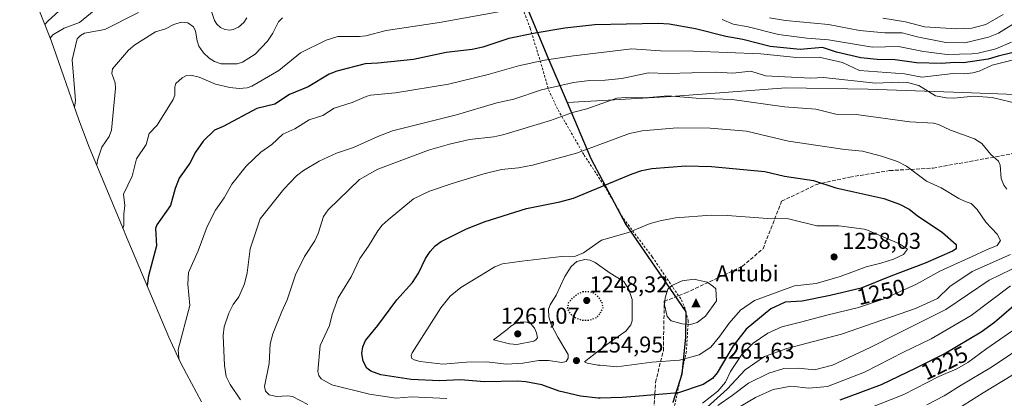
# Model space of a CAD drawing. Units: metres. Extents: x 577818 to 579782, y 4763577 to 4765911.
# Drawn here: x 577844 to 578274, y 4764520 to 4764685 of the extents above; entities that cross this region are included whole.
import ezdxf
from ezdxf.enums import TextEntityAlignment as Align

# ---------------------------------------------------------------- set-up
doc = ezdxf.new("R2010")
doc.units = ezdxf.units.M
doc.header["$MEASUREMENT"] = 0
for name, pattern in [('DGN Style 2', [1.648017, 0.98881, -0.659207]), ('DGN Style 3', [2.307223, 1.648017, -0.659207]), ('DGN Style 5', [1.153612, 0.494405, -0.659207])]:
    doc.linetypes.add(name, pattern=pattern)
for name, color, linetype, lineweight in [('Alambrada', 7, 'DGN Style 2', 0), ('Arbolado forestal CxS', 92, 'Continuous', 0), ('Cima', 7, 'Continuous', 0), ('Comarca', 135, 'Continuous', 13), ('Comarca CxS', 21, 'Continuous', 0), ('Comunidad autónoma', 142, 'Continuous', 30), ('Comunidad Autónoma CxS', 142, 'Continuous', 0), ('Cota de cima', 7, 'Continuous', 0), ('Curva de nivel maestra', 30, 'Continuous', 30), ('Curva de nivel maestra depresión', 30, 'DGN Style 5', 30), ('Curva de nivel normal', 30, 'Continuous', 0), ('Entidad de ámbito territorial', 7, 'Continuous', 0), ('Entidad de ámbito territorial CxS', 92, 'Continuous', 0), ('Espacio natural protegido', 121, 'Continuous', 13), ('Espacio natural protegido CxS', 121, 'Continuous', 0), ('Municipio', 91, 'Continuous', 13), ('Municipio CxS', 4, 'Continuous', 0), ('Nombre de cima', 7, 'Continuous', 0), ('Pastizal CxS', 92, 'Continuous', 0), ('Provincia', 7, 'Continuous', 0), ('Provincia CxS', 1, 'Continuous', 0), ('Punto de cota en terreno', 7, 'Continuous', 0), ('Rótulo de curva de nivel directora', 7, 'Continuous', 0), ('Rótulo de punto de cota en terreno', 7, 'Continuous', 0), ('Senda', 7, 'DGN Style 3', 0)]:
    doc.layers.add(name, color=color, linetype=linetype, lineweight=lineweight)
doc.styles.add('Style-Arial', font='txt')

# ---------------------------------------------------------------- blocks, each defined once
blk = doc.blocks.new('5CIMA')
at = {"layer": 'Arbolado forestal CxS', "color": 51, "linetype": 'Continuous', "lineweight": 0}
blk.add_solid([(-0.205, -0.136), (0, 0.273), (0.205, -0.136)], dxfattribs=at)
blk = doc.blocks.new('5PATER')
at = {"layer": 'Punto de cota en terreno', "linetype": 'Continuous', "lineweight": 0}
h = blk.add_hatch(color=51, dxfattribs=at)
edge = h.paths.add_edge_path()
edge.add_ellipse((0, 0), major_axis=(-0.11, -0.111), ratio=0.999422, start_angle=0, end_angle=360)

msp = doc.modelspace()

# ---------------------------------------------------------------- linework, layer by layer
at = {"layer": 'Alambrada', "color": 7, "linetype": 'DGN Style 2', "lineweight": 0}
msp.add_polyline3d([(578048.3301, 4764735.1101, 1199.8428), (578049.6101, 4764730.5001, 1202.1223), (578059.3301, 4764700.8201, 1215.6605), (578066.6001, 4764681.3801, 1223.8378), (578071.9201, 4764664.1001, 1231.2307), (578074.5601, 4764654.5001, 1235.1133), (578078.7601, 4764645.7801, 1238.7013), (578090.1201, 4764626.1001, 1245.4828), (578099.0401, 4764612.5001, 1250.0009), (578107.3601, 4764598.3401, 1253.6798), (578119.9201, 4764581.6201, 1257.6559), (578128.9701, 4764568.2501, 1260.1004), (578132.6001, 4764562.8901, 1260.9434), (578134.0701, 4764559.3801, 1261.094), (578135.6001, 4764553.6901, 1260.414), (578134.8001, 4764540.3401, 1256.4259), (578129.2301, 4764514.9701, 1247.3709)], dxfattribs=at)
at = {"layer": 'Comarca', "color": 135, "linetype": 'Continuous', "lineweight": 13, "flags": 128}
for points in [[(578541.605, 4764751.2981), (578475.069, 4764747.403), (578386.77, 4764742.5171), (578309.17, 4764737.804), (578258.606, 4764732.322), (578211.902, 4764725.55), (578174.325, 4764725.0061), (578150.474, 4764730.312), (578127.002, 4764740.3301), (578103.604, 4764752.2571), (578076.516, 4764773.104), (578039.3201, 4764799.8951), (578017.762, 4764809.841), (578026.5391, 4764792.167), (578044.913, 4764745.786), (578058.354, 4764707.146), (578073.928, 4764669.709), (578082.694, 4764649.016)], [(578082.694, 4764649.016), (578093.029, 4764624.6191), (578108.363, 4764595.8181), (578127.5787, 4764567.846), (578134.576, 4764557.66), (578134.411, 4764546.6771), (578132.813, 4764530.4731), (578128.847, 4764518.0751)]]:
    msp.add_lwpolyline(points, dxfattribs=at)
at = {"layer": 'Comarca CxS', "color": 21, "linetype": 'Continuous', "lineweight": 0, "flags": 128}
msp.add_lwpolyline([(578128.847, 4764518.0751), (578132.813, 4764530.4731), (578134.411, 4764546.6771), (578134.576, 4764557.66), (578127.5787, 4764567.846), (578108.363, 4764595.818), (578093.029, 4764624.6191), (578082.694, 4764649.016), (578073.928, 4764669.709), (578058.354, 4764707.146), (578044.913, 4764745.786), (578026.539, 4764792.167), (578017.762, 4764809.841), (578039.32, 4764799.8951), (578076.516, 4764773.104), (578103.604, 4764752.2571), (578127.002, 4764740.3301), (578150.474, 4764730.312), (578174.325, 4764725.0061), (578211.902, 4764725.55), (578258.606, 4764732.322), (578309.17, 4764737.804)], dxfattribs=at)
at = {"layer": 'Comunidad autónoma', "color": 142, "linetype": 'Continuous', "lineweight": 30, "flags": 128}
for points in [[(578541.605, 4764751.2981), (578475.069, 4764747.403), (578386.77, 4764742.5171), (578309.17, 4764737.804), (578258.606, 4764732.322), (578211.902, 4764725.55), (578174.325, 4764725.0061), (578150.474, 4764730.312), (578127.002, 4764740.3301), (578103.604, 4764752.2571), (578076.516, 4764773.104), (578039.3201, 4764799.8951), (578017.762, 4764809.841), (578026.5391, 4764792.167), (578044.913, 4764745.786), (578058.354, 4764707.146), (578073.928, 4764669.709), (578082.694, 4764649.016)], [(578082.694, 4764649.016), (578093.029, 4764624.6191), (578108.363, 4764595.8181), (578127.5787, 4764567.846), (578134.576, 4764557.66), (578134.411, 4764546.6771), (578132.813, 4764530.4731), (578128.847, 4764518.0751)]]:
    msp.add_lwpolyline(points, dxfattribs=at)
at = {"layer": 'Comunidad Autónoma CxS', "color": 142, "linetype": 'Continuous', "lineweight": 0, "flags": 128}
msp.add_lwpolyline([(578128.847, 4764518.0751), (578132.813, 4764530.4731), (578134.411, 4764546.6771), (578134.576, 4764557.66), (578127.5787, 4764567.846), (578108.363, 4764595.818), (578093.029, 4764624.6191), (578082.694, 4764649.016), (578073.928, 4764669.709), (578058.354, 4764707.146), (578044.913, 4764745.786), (578026.539, 4764792.167), (578017.762, 4764809.841), (578039.32, 4764799.8951), (578076.516, 4764773.104), (578103.604, 4764752.2571), (578127.002, 4764740.3301), (578150.474, 4764730.312), (578174.325, 4764725.0061), (578211.902, 4764725.55), (578258.606, 4764732.322), (578309.17, 4764737.804)], dxfattribs=at)
at = {"layer": 'Curva de nivel maestra', "color": 30, "linetype": 'Continuous', "lineweight": 30, "flags": 128}
for points, elevation in [([(577862.55, 4764690.4201), (577856.02, 4764684.5401), (577854.62, 4764683.1001)], 1200), ([(578285.9, 4764672.8001), (578270.88, 4764669.2401), (578266.59, 4764667.8501), (578255.75, 4764666.3801), (578252.01, 4764666.5201), (578246.16, 4764666.0401), (578235.31, 4764666.2901), (578225.94, 4764667.5601), (578218.05, 4764667.7501), (578210.89, 4764668.4401), (578200.36, 4764671.0001), (578194.22, 4764672.9801), (578184.47, 4764672.1901), (578171.33, 4764673.4201), (578159.39, 4764676.4501), (578151.96, 4764677.7401), (578138.8, 4764681.1401), (578127.31, 4764683.2001), (578122.44, 4764683.4901), (578094.8, 4764682.8901), (578081.73, 4764681.4801), (578068.77, 4764679.3201), (578057.22, 4764676.9001), (578045.86, 4764673.1701), (578041.29, 4764672.1401), (578029.9, 4764670.8601), (578015.64, 4764667.7201), (578000, 4764666.1301), (577994.48, 4764665.8101), (577982.18, 4764662.7501), (577978.88, 4764661.3201), (577969.67, 4764655.8301), (577961.49, 4764652.4401), (577955.08, 4764648.2201), (577947.29, 4764646.3401), (577932.5, 4764638.4701), (577928.78, 4764636.9101), (577923.76, 4764632.1001), (577920.42, 4764627.3601), (577917.92, 4764622.4901), (577913.36, 4764616.0601), (577911.57, 4764611.4301), (577909.56, 4764604.0401), (577903.54, 4764595.5801), (577902.93, 4764593.9801), (577903.36, 4764586.5101), (577899.86, 4764573.4401), (577899.31, 4764569.1601)], 1225), ([(578235.57, 4764599.6601), (578246.67, 4764592.2801), (578252.58, 4764587.1101), (578252.59, 4764585.2301), (578251.01, 4764584.0801), (578239.05, 4764578.8501), (578224.06, 4764573.2001), (578211.08, 4764567.9401), (578197.63, 4764564.7901), (578185.38, 4764562.3301), (578177.88, 4764561.8401), (578171.66, 4764559.0401), (578160.93, 4764550.1401), (578155.17, 4764542.8001), (578148.18, 4764531.0401), (578146.24, 4764528.6301), (578142.06, 4764525.9701), (578131.39, 4764522.4001), (578112.4, 4764520.6901), (578106.73, 4764520.3101), (578097.2, 4764519.9801), (578096.21, 4764520.0101), (578088.56, 4764520.9101), (578079.27, 4764523.0401), (578071.68, 4764525.7701), (578064.73, 4764527.1101), (578060.99, 4764527.4701), (578046.68, 4764527.1401), (578036.21, 4764527.9501), (578026.99, 4764527.6101), (578014.69, 4764528.1201), (578001.42, 4764530.1401), (577997.05, 4764531.8001), (577995.28, 4764533.1301), (577993.68, 4764536.1901), (577993.05, 4764539.4501), (577993.46, 4764542.4201), (577994.67, 4764545.2201), (578000, 4764551.7101), (578008.4, 4764562.8701), (578015.26, 4764570.4401), (578017.77, 4764574.5001), (578020.9, 4764580.9301), (578022.93, 4764583.9301), (578025.12, 4764586.4901), (578027.78, 4764588.4301), (578038.84, 4764593.9201), (578046.86, 4764597.0301), (578064.98, 4764602.7001), (578079.52, 4764605.6601), (578085.53, 4764607.3301), (578111.11, 4764617.8801), (578115.3, 4764619.3601), (578119.7, 4764620.2501), (578134.48, 4764621.4301), (578145.72, 4764621.0701), (578169, 4764618.8901), (578177.59, 4764616.8301), (578190.22, 4764614.9901), (578199.99, 4764611.7101), (578221.02, 4764607.1701), (578227.78, 4764604.5801), (578232.11, 4764602.4601), (578235.57, 4764599.6601)], 1250), ([(578201.9, 4764519.3301), (578219.93, 4764526.0201), (578235.05, 4764533.2401), (578247.38, 4764539.2801), (578258.06, 4764545.7601), (578263.45, 4764548.8901), (578269.28, 4764553.1801), (578280.89, 4764563.1001)], 1225)]:
    msp.add_lwpolyline(points, dxfattribs=dict(at, elevation=elevation))
at = {"layer": 'Curva de nivel maestra depresión', "color": 30, "linetype": 'DGN Style 5', "lineweight": 30, "elevation": 1250, "flags": 128}
msp.add_lwpolyline([(578096.97, 4764556.7401), (578095.44, 4764555.1401), (578092.57, 4764553.9001), (578089.44, 4764553.8401), (578086.34, 4764555.0001), (578084.19, 4764556.7101), (578082.92, 4764559.1501), (578083.46, 4764561.8501), (578085.28, 4764563.9201), (578087.23, 4764565.4201), (578089.71, 4764566.4801), (578092.02, 4764566.6101), (578094.24, 4764565.9401), (578096.5, 4764563.9801), (578097.95, 4764561.5301), (578098.3, 4764559.4701), (578096.97, 4764556.7401)], dxfattribs=at)
at = {"layer": 'Curva de nivel normal', "color": 30, "linetype": 'Continuous', "lineweight": 0, "flags": 128}
for points, elevation in [([(577942.87, 4764685.89), (577941.49, 4764683.96), (577939.18, 4764681.93), (577936.94, 4764680.85), (577935.42, 4764680.51), (577933.2, 4764680.89), (577931.41, 4764681.78), (577929.73, 4764683.26), (577928.79, 4764684.76), (577925.71, 4764694.25)], 1210), ([(577876.2, 4764689.2), (577869.8, 4764683.93), (577863.08, 4764681.48), (577858.19, 4764678.54), (577857.04, 4764677.14), (577857.03, 4764677.01)], 1205), ([(577895.59, 4764688.34), (577880.82, 4764680.79), (577872.02, 4764679.32), (577870.21, 4764678.26), (577868.76, 4764676.74), (577866.54, 4764667.58), (577868.08, 4764649.86), (577867.56, 4764646.87)], 1210), ([(578055.29, 4764689.04), (578026.98, 4764683.92), (578003.77, 4764680.36), (577994.84, 4764678.07), (577992.01, 4764677.79), (577982.65, 4764677.8), (577977.56, 4764676.19), (577966.37, 4764670.62), (577956.86, 4764662.94), (577944.99, 4764656.16), (577943.05, 4764655.42), (577939.51, 4764655.14), (577935.45, 4764655.49), (577929.24, 4764657.06), (577922.02, 4764660.04), (577918.4, 4764660.95), (577916.59, 4764660.73), (577914.63, 4764659.81), (577911.82, 4764657.23), (577911.43, 4764655.86), (577911.42, 4764652.27), (577910.72, 4764650.28), (577903.69, 4764639.05), (577900.26, 4764635.45), (577898.92, 4764630.72), (577894.68, 4764624.46), (577892.79, 4764616.88), (577888.95, 4764608.95), (577889.59, 4764604.12), (577889.14, 4764600.31), (577889.18, 4764595.29), (577888.79, 4764594.05)], 1220), ([(578273.1, 4764687.41), (578265.54, 4764682.99), (578259.36, 4764681.45), (578252.66, 4764681.08), (578238.77, 4764682.06), (578230.4, 4764684.22), (578220.56, 4764685.82)], 1210), ([(577958.39, 4764685.96), (577956.72, 4764684.18), (577954.19, 4764679.23), (577951.85, 4764675.76), (577946.44, 4764670.1), (577941.03, 4764666.62), (577938.65, 4764665.87), (577931.62, 4764665.9), (577928.72, 4764666.91), (577926.49, 4764668.29), (577923.91, 4764670.7), (577921.95, 4764673.63), (577921.15, 4764675.97), (577920.52, 4764680.07), (577919.56, 4764682.02), (577917.17, 4764683.76), (577914.24, 4764683.99), (577910.97, 4764683.02), (577907.34, 4764681.13), (577902.99, 4764679.81), (577893.99, 4764674.2), (577891.23, 4764671.81), (577884.18, 4764663.68), (577883.88, 4764661.73), (577885.31, 4764657.6), (577885.58, 4764655.22), (577883.8, 4764636.94), (577882.82, 4764634.18), (577879.56, 4764629.49), (577877.66, 4764623.9), (577877.34, 4764621.57)], 1215), ([(578276.77, 4764675.27), (578269.85, 4764672.48), (578262.26, 4764670.49), (578259.38, 4764670.18), (578248.62, 4764670.01), (578238.32, 4764671.25), (578227.41, 4764673.39), (578216.11, 4764673.17), (578196.9, 4764676.29), (578187.4, 4764677.08), (578175.03, 4764678.72), (578161.75, 4764682.02), (578155.23, 4764683.19), (578150.47, 4764685.23)], 1220), ([(578278.78, 4764684.11), (578271.04, 4764679.23), (578266.67, 4764677.52), (578256.3, 4764675.02), (578248.14, 4764675.18), (578235.53, 4764677.65), (578228.97, 4764679.4), (578221.38, 4764679.45), (578210.38, 4764680.42), (578196.8, 4764683.1), (578178.01, 4764684.81), (578171.08, 4764686)], 1215), ([(578277, 4764667.48), (578268.33, 4764665.37), (578262.65, 4764662.73), (578259.9, 4764661.92), (578256.32, 4764661.52), (578251.26, 4764661.72), (578237.56, 4764660.01), (578229.99, 4764661.49), (578210.4, 4764662.96), (578202.92, 4764666.52), (578192.79, 4764668.78), (578182.91, 4764668.58), (578167.23, 4764670.22), (578137.91, 4764671.45), (578123.45, 4764671.55), (578110.99, 4764672.45), (578085.51, 4764669.42), (578072.84, 4764667.42), (578061.42, 4764664.95), (578048.19, 4764661.17), (578030.9, 4764656.98), (578007.78, 4764653.24), (577996.86, 4764652.26), (577995.03, 4764651.69), (577988.87, 4764648.95), (577980.94, 4764646.51), (577976.09, 4764643.36), (577970.08, 4764641.49), (577963.8, 4764637.52), (577958.58, 4764635.25), (577953.79, 4764630.65), (577948.93, 4764627.39), (577942.55, 4764621.29), (577936.34, 4764613.31), (577932.97, 4764607.36), (577929.14, 4764601.98), (577925.49, 4764594.92), (577921.59, 4764584.29), (577917.47, 4764574.86), (577917.11, 4764569.8), (577918.01, 4764560.43), (577912.93, 4764541.18), (577913.24, 4764537.43), (577913.51, 4764536.48)], 1230), ([(577940.12, 4764519.29), (577935.6, 4764525.92), (577933.89, 4764529.42), (577933.09, 4764534.27), (577932.54, 4764547.34), (577933.03, 4764551.19), (577934.99, 4764557.02), (577936.85, 4764560.8), (577939.4, 4764564.24), (577941.83, 4764569.94), (577943.04, 4764574.68), (577944.28, 4764585.22), (577948.62, 4764598.31), (577959.04, 4764611.25), (577964.56, 4764616.99), (577967.64, 4764619.34), (577974.45, 4764623.41), (577981.96, 4764626.87), (577989.42, 4764629.37), (578000, 4764634.22), (578006.47, 4764636.63), (578034.47, 4764643.68), (578052.04, 4764648.83), (578059.38, 4764650.49), (578071.55, 4764654.51), (578085.51, 4764657.79), (578092.49, 4764658.64), (578099.4, 4764658.7), (578106.65, 4764659.47), (578118.22, 4764662.01), (578126.5, 4764661.66), (578147.82, 4764662.2), (578155.02, 4764661.78), (578162.97, 4764662.69), (578169.38, 4764660.64), (578189.12, 4764659.65)], 1235), ([(578189.12, 4764659.65), (578194.69, 4764659.9), (578217.34, 4764657.39), (578227.62, 4764657.91), (578231.29, 4764657.67), (578236.29, 4764656.4), (578243.5, 4764651.97), (578248.16, 4764651), (578251.59, 4764650.84), (578260.29, 4764651.83), (578268.33, 4764651.22), (578280.38, 4764648.35)], 1235), ([(577969.5, 4764517.27), (577962.82, 4764520.76), (577960.77, 4764521.01), (577955.88, 4764520.66), (577952.66, 4764521.45), (577950.98, 4764523.01), (577950.55, 4764525.15), (577952.64, 4764535.16), (577953.05, 4764543.7), (577954.25, 4764548.06), (577958.08, 4764557.86), (577960.46, 4764562.92), (577964.05, 4764573.85), (577968.11, 4764581.76), (577972.61, 4764588.61), (577974.02, 4764591.88), (577976.31, 4764599.28), (577978.34, 4764602.21), (577992.07, 4764615.46), (578000, 4764619.99), (578022.19, 4764628.18), (578031.42, 4764630.87), (578040.15, 4764632.82), (578050.77, 4764634.03), (578054.59, 4764634.87), (578075.45, 4764641.16), (578085.09, 4764644.66), (578091.37, 4764646.23), (578104.41, 4764650.86), (578108.3, 4764651.21), (578116.88, 4764651.07), (578126.62, 4764651.89), (578139.1, 4764650.88), (578154.84, 4764650.37), (578177.68, 4764647.15), (578191.26, 4764646.06), (578200.07, 4764643.85), (578208.98, 4764643.83), (578232.39, 4764640.52), (578242.63, 4764640), (578244.87, 4764639.38), (578250.18, 4764636.87), (578260.61, 4764633.21), (578263.78, 4764631.18), (578267.71, 4764626.39), (578271.02, 4764623.47), (578271.73, 4764621.71), (578272.26, 4764615.8), (578273.33, 4764612.95), (578274.66, 4764611.17)], 1240), ([(578130.72, 4764637.94), (578115.47, 4764636.63), (578109.93, 4764635.45), (578086.84, 4764626.83), (578067.55, 4764621.67), (578061.52, 4764620.54), (578054.03, 4764619.74), (578046.39, 4764617.91), (578032.52, 4764613.63), (578022.64, 4764610.32), (578015.66, 4764606.95), (578004.57, 4764597.87), (578002.03, 4764595.54), (578000, 4764593), (577996.04, 4764586.34), (577992.18, 4764580.9), (577988.36, 4764572.95), (577982.74, 4764563.76), (577980.08, 4764556.53), (577979.02, 4764551.64), (577974.95, 4764542.91), (577973.87, 4764531.7), (577974.3, 4764529.91), (577975.36, 4764528.41), (577979.99, 4764525.81), (577996.5, 4764521.68), (578008.12, 4764519.99), (578014.7, 4764520.57), (578030.19, 4764519.8)], 1245), ([(578141.81, 4764517.88), (578148.53, 4764523.11), (578151.94, 4764526.92), (578154.09, 4764531.65), (578159.03, 4764539.03), (578163.96, 4764544.03), (578170.41, 4764548.39), (578176.4, 4764551.12), (578184.58, 4764553.11), (578196.17, 4764556.22), (578209.97, 4764559.54), (578220.7, 4764563.17), (578235.29, 4764569.71), (578245.52, 4764575.42), (578259.61, 4764581.78), (578265.85, 4764584.69), (578270.52, 4764586.66), (578271.97, 4764588.79), (578270.55, 4764591.57), (578265.47, 4764596.82), (578261.73, 4764602.34), (578259.07, 4764604.92), (578256.46, 4764605.81), (578253.68, 4764607.14), (578246.08, 4764611.73), (578239.64, 4764614.69), (578230.94, 4764621.16), (578227, 4764623.2), (578219.92, 4764625.66), (578211.74, 4764627.73), (578203.92, 4764628.54), (578179.33, 4764632.16), (578161.07, 4764636.52), (578145.14, 4764637.79), (578130.72, 4764637.94)], 1245), ([(578145.55, 4764599.83), (578130.04, 4764598.68), (578123.28, 4764597.44), (578118.95, 4764596.19), (578109.53, 4764592.26), (578097.79, 4764588.98), (578089.8, 4764583.4), (578086.44, 4764581.93), (578080.27, 4764581.88), (578062.95, 4764579.85), (578054.43, 4764578.56), (578051.16, 4764577.34), (578036.35, 4764568.34), (578031.61, 4764564.48), (578027.61, 4764559.39), (578015, 4764539.85), (578014.64, 4764538.66), (578014.92, 4764537.36), (578015.87, 4764536.73), (578018.55, 4764536.04), (578028.48, 4764534.88), (578038.82, 4764535.77), (578047.62, 4764535.79), (578056.06, 4764534.88), (578063.39, 4764535.34), (578070.4, 4764536.42), (578074.56, 4764536.37), (578080.47, 4764535.63), (578082.27, 4764536.02), (578083.24, 4764537.4), (578083.2, 4764539.01), (578078.63, 4764546.56), (578075.79, 4764552.08), (578074.8, 4764555.42), (578074.61, 4764558.89), (578075.25, 4764560.66), (578077.93, 4764564.99), (578081.65, 4764573.08), (578084.44, 4764577.43), (578086.98, 4764579.64), (578090.49, 4764580.54), (578092.81, 4764580.15), (578094.97, 4764579.24), (578101.48, 4764574.56), (578107.53, 4764570.86), (578109.71, 4764567.35), (578111.11, 4764562.99), (578111.07, 4764553.74), (578110.6, 4764551.95), (578108.4, 4764549.25), (578101.7, 4764544.61), (578097.07, 4764541.08), (578090.3, 4764535.91), (578091.43, 4764535.23), (578096.09, 4764534.46), (578097.11, 4764534.44), (578104.37, 4764533.67), (578119.73, 4764535.75), (578131.72, 4764536.6), (578140.39, 4764538.86), (578145.4, 4764542.25), (578149.41, 4764547), (578153.44, 4764552.79), (578158.4, 4764558.42), (578164.57, 4764562.61), (578174.39, 4764566.32), (578182.06, 4764568.95), (578191.39, 4764570.09), (578201.95, 4764573.02), (578213.3, 4764577.33), (578219.62, 4764578.95), (578225.2, 4764580.63), (578229.64, 4764582.64), (578231.38, 4764585.01), (578227.82, 4764587.39), (578213.82, 4764593.25), (578212.48, 4764593.74), (578201.33, 4764595.19), (578191.75, 4764595.18), (578179.33, 4764598.25), (578170.37, 4764598.37), (578152.61, 4764599.72), (578145.55, 4764599.83)], 1255), ([(578276.34, 4764582.75), (578259.55, 4764575.33), (578249.76, 4764568.72), (578244.39, 4764563.56), (578234.8, 4764559.18), (578202.47, 4764547.94), (578178.71, 4764541.69), (578168.92, 4764538.23), (578160.51, 4764532.34), (578152.66, 4764523.97), (578143.93, 4764516.01)], 1240), ([(578281.38, 4764578.45), (578267.05, 4764571.56), (578248.05, 4764558.71), (578226.78, 4764548.08), (578215.02, 4764542.04), (578198.66, 4764534.39), (578190.78, 4764532.37), (578183.72, 4764533.16), (578177.39, 4764532.91), (578170.72, 4764530.85), (578161.95, 4764526.55), (578154.73, 4764521.14), (578148.45, 4764516.8)], 1235), ([(578138.22, 4764571.92), (578133.01, 4764571.16), (578128.39, 4764569.2), (578126.75, 4764567.6), (578125.5, 4764563.8), (578125.24, 4764560.79), (578126.36, 4764555.63), (578128.21, 4764553.72), (578132.93, 4764552.42), (578136.56, 4764552.18), (578139.48, 4764552.96), (578143.14, 4764555.78), (578147.93, 4764562.46), (578147.61, 4764567.68), (578146.41, 4764568.88), (578143.81, 4764570.66), (578139.91, 4764571.47), (578138.22, 4764571.92)], 1260), ([(578155.39, 4764514.6), (578164.92, 4764520.29), (578172.68, 4764523.74), (578180.52, 4764525.27), (578188.28, 4764524.36), (578196.45, 4764525.03), (578212.54, 4764531.37), (578229.63, 4764540.07), (578241.71, 4764545.92), (578259.1, 4764556), (578276.29, 4764568.98)], 1230), ([(578062.75, 4764553.3), (578060.3, 4764552.7), (578058.1, 4764551.46), (578056.52, 4764549.92), (578050.61, 4764545.44), (578057.62, 4764543.71), (578060.77, 4764543.44), (578068.18, 4764544.84), (578069.1, 4764545.39), (578069.72, 4764546.38), (578069.35, 4764548.52), (578068.42, 4764550.49), (578066.97, 4764552.25), (578065.13, 4764553.21), (578062.75, 4764553.3)], 1260), ([(578213.89, 4764515.28), (578229.68, 4764521.55), (578245.08, 4764529.46), (578252.9, 4764532.73), (578257.75, 4764535.56), (578265.97, 4764541.63), (578277.38, 4764549.52)], 1220), ([(578239.72, 4764517.06), (578247.38, 4764520.96), (578254.71, 4764525.65), (578268.05, 4764533.48), (578285.35, 4764545.12)], 1215), ([(578253.38, 4764515.39), (578264.38, 4764522.3), (578277.38, 4764530.17)], 1210)]:
    msp.add_lwpolyline(points, dxfattribs=dict(at, elevation=elevation))
at = {"layer": 'Entidad de ámbito territorial', "color": 7, "linetype": 'Continuous', "lineweight": 0, "flags": 128}
for points in [[(579766.8768, 4764924.3727), (579651.861, 4764921.15), (579458.221, 4764919.289), (579396.792, 4764865.676), (579341.09, 4764817.061), (579333.207, 4764810.181), (578896.874, 4764674.058), (578745.417, 4764660.724), (578621.883, 4764649.848), (578416.501, 4764631.766), (578372.019, 4764645.772), (578329.16, 4764651.816), (578274.596, 4764652.703), (578255.437, 4764653.376), (578214.134, 4764654.824), (578178.182, 4764655.47), (578128.208, 4764651.657), (578100.731, 4764649.999), (578082.694, 4764649.016)], [(579766.8768, 4764924.3727), (579651.861, 4764921.15), (579458.221, 4764919.289), (579396.792, 4764865.676), (579341.09, 4764817.061), (579333.207, 4764810.181), (578896.874, 4764674.058), (578745.417, 4764660.724), (578621.883, 4764649.848), (578416.501, 4764631.766), (578372.019, 4764645.772), (578329.16, 4764651.816), (578274.596, 4764652.703), (578255.437, 4764653.376), (578214.134, 4764654.824), (578178.182, 4764655.47), (578128.208, 4764651.657), (578100.731, 4764649.999), (578082.694, 4764649.016)], [(578541.605, 4764751.2981), (578475.069, 4764747.403), (578386.77, 4764742.5171), (578309.17, 4764737.804), (578258.606, 4764732.322), (578211.902, 4764725.55), (578174.325, 4764725.0061), (578150.474, 4764730.312), (578127.002, 4764740.3301), (578103.604, 4764752.2571), (578076.516, 4764773.104), (578039.3201, 4764799.8951), (578017.762, 4764809.841), (578026.5391, 4764792.167), (578044.913, 4764745.786), (578058.354, 4764707.146), (578073.928, 4764669.709), (578082.694, 4764649.016)], [(578082.694, 4764649.016), (578093.029, 4764624.6191), (578108.363, 4764595.8181), (578127.5787, 4764567.846), (578134.576, 4764557.66), (578134.411, 4764546.6771), (578132.813, 4764530.4731), (578128.847, 4764518.0751)]]:
    msp.add_lwpolyline(points, dxfattribs=at)
at = {"layer": 'Entidad de ámbito territorial CxS', "color": 92, "linetype": 'Continuous', "lineweight": 0, "flags": 128}
for points in [[(578274.596, 4764652.703), (578255.437, 4764653.376), (578214.134, 4764654.824), (578178.182, 4764655.47), (578128.208, 4764651.657), (578100.731, 4764649.999), (578082.694, 4764649.016), (578073.928, 4764669.709), (578058.354, 4764707.146), (578044.913, 4764745.786), (578026.539, 4764792.167), (578017.762, 4764809.841), (578039.32, 4764799.8951), (578076.516, 4764773.104), (578103.604, 4764752.2571), (578127.002, 4764740.3301), (578150.474, 4764730.312), (578174.325, 4764725.0061), (578211.902, 4764725.55), (578258.606, 4764732.322), (578309.17, 4764737.804)], [(578128.847, 4764518.0751), (578132.813, 4764530.4731), (578134.411, 4764546.6771), (578134.576, 4764557.66), (578127.5787, 4764567.846), (578108.363, 4764595.818), (578093.029, 4764624.6191), (578082.694, 4764649.016), (578100.731, 4764649.999), (578128.208, 4764651.657), (578178.182, 4764655.47), (578214.134, 4764654.824), (578255.437, 4764653.376), (578274.596, 4764652.703), (578329.16, 4764651.816), (578372.019, 4764645.772), (578416.501, 4764631.766), (578621.883, 4764649.848)]]:
    msp.add_lwpolyline(points, dxfattribs=at)
at = {"layer": 'Espacio natural protegido', "color": 121, "linetype": 'Continuous', "lineweight": 13, "flags": 128}
for points in [[(578541.605, 4764751.2981), (578475.069, 4764747.403), (578386.77, 4764742.5171), (578309.17, 4764737.804), (578258.606, 4764732.322), (578211.902, 4764725.55), (578174.325, 4764725.0061), (578150.474, 4764730.312), (578127.002, 4764740.3301), (578103.604, 4764752.2571), (578076.516, 4764773.104), (578039.3201, 4764799.8951), (578017.762, 4764809.841), (578026.5391, 4764792.167), (578044.913, 4764745.786), (578058.354, 4764707.146), (578073.928, 4764669.709), (578082.694, 4764649.016)], [(578082.694, 4764649.016), (578093.029, 4764624.6191), (578108.363, 4764595.8181), (578127.5787, 4764567.846), (578134.576, 4764557.66), (578134.411, 4764546.6771), (578132.813, 4764530.4731), (578128.847, 4764518.0751)]]:
    msp.add_lwpolyline(points, dxfattribs=at)
at = {"layer": 'Espacio natural protegido CxS', "color": 121, "linetype": 'Continuous', "lineweight": 0, "flags": 128}
msp.add_lwpolyline([(578128.847, 4764518.0751), (578132.813, 4764530.4731), (578134.411, 4764546.6771), (578134.576, 4764557.66), (578127.5787, 4764567.846), (578108.363, 4764595.818), (578093.029, 4764624.6191), (578082.694, 4764649.016), (578073.928, 4764669.709), (578058.354, 4764707.146), (578044.913, 4764745.786), (578026.539, 4764792.167), (578017.762, 4764809.841), (578039.32, 4764799.8951), (578076.516, 4764773.104), (578103.604, 4764752.2571), (578127.002, 4764740.3301), (578150.474, 4764730.312), (578174.325, 4764725.0061), (578211.902, 4764725.55), (578258.606, 4764732.322), (578309.17, 4764737.804)], dxfattribs=at)
at = {"layer": 'Municipio', "color": 91, "linetype": 'Continuous', "lineweight": 13, "flags": 128}
for points in [[(578541.605, 4764751.2981), (578475.069, 4764747.403), (578386.77, 4764742.5171), (578309.17, 4764737.804), (578258.606, 4764732.322), (578211.902, 4764725.55), (578174.325, 4764725.0061), (578150.474, 4764730.312), (578127.002, 4764740.3301), (578103.604, 4764752.2571), (578076.516, 4764773.104), (578039.3201, 4764799.8951), (578017.762, 4764809.841), (578026.5391, 4764792.167), (578044.913, 4764745.786), (578058.354, 4764707.146), (578073.928, 4764669.709), (578082.694, 4764649.016)], [(578082.694, 4764649.016), (578093.029, 4764624.6191), (578108.363, 4764595.8181), (578127.5787, 4764567.846), (578134.576, 4764557.66), (578134.411, 4764546.6771), (578132.813, 4764530.4731), (578128.847, 4764518.0751)]]:
    msp.add_lwpolyline(points, dxfattribs=at)
at = {"layer": 'Municipio CxS', "color": 4, "linetype": 'Continuous', "lineweight": 0, "flags": 128}
msp.add_lwpolyline([(578128.847, 4764518.0751), (578132.813, 4764530.4731), (578134.411, 4764546.6771), (578134.576, 4764557.66), (578127.5787, 4764567.846), (578108.363, 4764595.818), (578093.029, 4764624.6191), (578082.694, 4764649.016), (578073.928, 4764669.709), (578058.354, 4764707.146), (578044.913, 4764745.786), (578026.539, 4764792.167), (578017.762, 4764809.841), (578039.32, 4764799.8951), (578076.516, 4764773.104), (578103.604, 4764752.2571), (578127.002, 4764740.3301), (578150.474, 4764730.312), (578174.325, 4764725.0061), (578211.902, 4764725.55), (578258.606, 4764732.322), (578309.17, 4764737.804)], dxfattribs=at)
at = {"layer": 'Pastizal CxS', "color": 92, "linetype": 'Continuous', "lineweight": 0}
for points in [[(577923.0291, 4764518.3483, 1230.5728), (577916.4831, 4764530.6457, 1230.0337), (577913.6555, 4764536.1623, 1229.5148), (577908.8825, 4764546.5837, 1227.2684), (577898.5425, 4764570.9837, 1223.9682), (577898.5175, 4764571.0425, 1223.9562), (577889.7575, 4764591.7325, 1219.9625), (577889.2799, 4764592.8711, 1219.7601), (577873.6997, 4764630.3111, 1211.7459), (577873.5741, 4764630.6133, 1211.6875), (577869.4507, 4764641.4461, 1210.1016), (577857.4031, 4764676.0827, 1202.1837), (577843.6905, 4764710.7041, 1188.857)], [(577843.6905, 4764710.7041, 1188.857), (577857.4031, 4764676.0827, 1202.1837), (577869.4507, 4764641.4461, 1210.1016), (577873.5741, 4764630.6133, 1211.6875), (577873.6997, 4764630.3111, 1211.7459), (577889.2799, 4764592.8711, 1219.7601), (577889.7575, 4764591.7325, 1219.9625), (577898.5175, 4764571.0425, 1223.9562), (577898.5425, 4764570.9837, 1223.9682), (577908.8825, 4764546.5837, 1227.2684), (577913.6555, 4764536.1623, 1229.5148), (577916.4831, 4764530.6457, 1230.0337), (577923.0291, 4764518.3483, 1230.5728)]]:
    msp.add_polyline3d(points, dxfattribs=at)
at = {"layer": 'Provincia', "color": 7, "linetype": 'Continuous', "lineweight": 0, "flags": 128}
for points in [[(578541.605, 4764751.2981), (578475.069, 4764747.403), (578386.77, 4764742.5171), (578309.17, 4764737.804), (578258.606, 4764732.322), (578211.902, 4764725.55), (578174.325, 4764725.0061), (578150.474, 4764730.312), (578127.002, 4764740.3301), (578103.604, 4764752.2571), (578076.516, 4764773.104), (578039.3201, 4764799.8951), (578017.762, 4764809.841), (578026.5391, 4764792.167), (578044.913, 4764745.786), (578058.354, 4764707.146), (578073.928, 4764669.709), (578082.694, 4764649.016)], [(578082.694, 4764649.016), (578093.029, 4764624.6191), (578108.363, 4764595.8181), (578127.5787, 4764567.846), (578134.576, 4764557.66), (578134.411, 4764546.6771), (578132.813, 4764530.4731), (578128.847, 4764518.0751)]]:
    msp.add_lwpolyline(points, dxfattribs=at)
at = {"layer": 'Provincia CxS', "color": 1, "linetype": 'Continuous', "lineweight": 0, "flags": 128}
msp.add_lwpolyline([(578128.847, 4764518.0751), (578132.813, 4764530.4731), (578134.411, 4764546.6771), (578134.576, 4764557.66), (578127.5787, 4764567.846), (578108.363, 4764595.818), (578093.029, 4764624.6191), (578082.694, 4764649.016), (578073.928, 4764669.709), (578058.354, 4764707.146), (578044.913, 4764745.786), (578026.539, 4764792.167), (578017.762, 4764809.841), (578039.32, 4764799.8951), (578076.516, 4764773.104), (578103.604, 4764752.2571), (578127.002, 4764740.3301), (578150.474, 4764730.312), (578174.325, 4764725.0061), (578211.902, 4764725.55), (578258.606, 4764732.322), (578309.17, 4764737.804)], dxfattribs=at)
at = {"layer": 'Senda', "color": 7, "linetype": 'DGN Style 3', "lineweight": 0}
msp.add_polyline3d([(578119.7572, 4764498.8857, 1239.8092), (578121.311, 4764526.925, 1252.1094), (578124.7304, 4764540.725, 1256.2729), (578125.1282, 4764562.2538, 1259.7579), (578134.5138, 4764565.904, 1260.6749), (578159.2163, 4764577.5148, 1258.5051), (578168.2462, 4764585.1926, 1257.259), (578176.3856, 4764605.9103, 1252.8027), (578191.6277, 4764613.2815, 1250.2825), (578206.1762, 4764616.4688, 1247.9514), (578223.5479, 4764619.2996, 1245.9467), (578242.5774, 4764620.3836, 1244.1964), (578276.6223, 4764626.5596, 1238.9683), (578287.4808, 4764631.0709, 1237.3194), (578301.9575, 4764640.5216, 1234.9914), (578317.2585, 4764644.1509, 1232.9114), (578350.7317, 4764651.1426, 1229.5363), (578372.2286, 4764658.7414, 1227.1193), (578395.3763, 4764664.4821, 1225.6502), (578435.5386, 4764680.7249, 1223.3364), (578456.8923, 4764679.4815, 1222.3902), (578478.0239, 4764685.5215, 1222.3184), (578494.819, 4764686.0363, 1219.2709), (578524.3822, 4764698.5817, 1208.3634)], dxfattribs=at)

# ---------------------------------------------------------------- block references
at = {"layer": 'Cima', "color": 7, "linetype": 'Continuous', "lineweight": 0, "xscale": 10, "yscale": 10, "zscale": 10}
msp.add_blockref('5CIMA', (578139, 4764561, 1261.63), dxfattribs=at)
at = {"layer": 'Punto de cota en terreno', "color": 7, "linetype": 'Continuous', "lineweight": 0, "xscale": 10, "yscale": 10, "zscale": 10}
for p in [(578199.27, 4764581.62, 1258.03), (578091.28, 4764562.62, 1248.32), (578061.15, 4764548.05, 1261.07), (578086.79, 4764536.38, 1254.95)]:
    msp.add_blockref('5PATER', p, dxfattribs=at)

# ---------------------------------------------------------------- texts
at = {"layer": 'Cota de cima', "color": 7, "linetype": 'Continuous', "lineweight": 0, "style": 'Style-Arial'}
msp.add_text('1261,63', height=7, dxfattribs=at).set_placement((578147.599, 4764537.1875))
at = {"layer": 'Nombre de cima', "color": 7, "linetype": 'Continuous', "lineweight": 0, "style": 'Style-Arial'}
msp.add_text('Artubi', height=7, dxfattribs=at).set_placement((578147.599, 4764570.9219))
at = {"layer": 'Rótulo de curva de nivel directora', "color": 7, "linetype": 'Continuous', "lineweight": 0, "style": 'Style-Arial'}
for s, rotation, p in [('1250', 13.181188, (578219.7479, 4764566.3488)), ('1225', 26.09856, (578247.4865, 4764535.4076))]:
    msp.add_text(s, height=7, rotation=rotation, dxfattribs=at).set_placement(p, align=Align.MIDDLE_CENTER)
at = {"layer": 'Rótulo de punto de cota en terreno', "color": 7, "linetype": 'Continuous', "lineweight": 0, "style": 'Style-Arial'}
for s, p in [('1258,03', (578202.7978, 4764585.1478)), ('1248,32', (578092.4765, 4764566.1478)), ('1261,07', (578053.7162, 4764552.4597)), ('1254,95', (578090.3178, 4764539.9078))]:
    msp.add_text(s, height=7, dxfattribs=at).set_placement(p)

doc.saveas('drawing.dxf')
